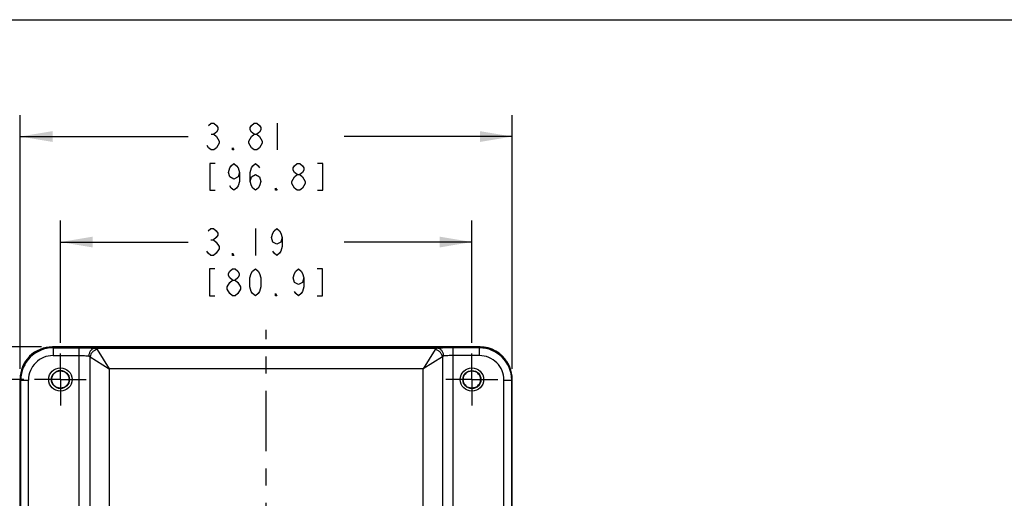
# Model space of a CAD drawing. Units: inches. Extents: x -0.3 to 17, y 0 to 11.
# Drawn here: x 2.6 to 8.3, y 8.2 to 11 of the extents above; entities that cross this region are included whole.
import ezdxf

# ---------------------------------------------------------------- set-up
doc = ezdxf.new("R2010")
doc.units = ezdxf.units.IN
doc.header["$LTSCALE"] = 0.935
doc.header["$MEASUREMENT"] = 0
doc.linetypes.add('CENTER', pattern=[0.6, 0.375, -0.075, 0.075, -0.075])
doc.layers.get('0').update_dxf_attribs({"linetype": 'CONTINUOUS'})
for name, color, linetype in [('02___PRT_ALL_AXES', 7, 'CONTINUOUS'), ('AXIS', 7, 'CONTINUOUS'), ('DEF_DATUMS', 7, 'CONTINUOUS'), ('DEFAULT_1', 7, 'CENTER')]:
    doc.layers.add(name, color=color, linetype=linetype)
doc.styles.get("Standard").update_dxf_attribs({"font": 'txt', "width": 0.8})
doc.dimstyles.new('DIMSTYLE_1', dxfattribs={"dimtxt": 0.15625, "dimasz": 0.1875, "dimexe": 0.125, "dimexo": 0.0625, "dimgap": 0.078125, "dimtad": 0, "dimtih": 1, "dimtoh": 1, "dimlfac": 1.333333, "dimzin": 4, "dimdsep": 46, "dimtxsty": 'STANDARD', "dimblk": '_FILLED', "dimblk1": '_FILLED', "dimblk2": '_FILLED', "dimcen": 0.09, "dimazin": 1, "dimtp": 0.05, "dimtm": 0.05, "dimtfac": 1, "dimtofl": 0, "dimtmove": 0, "dimatfit": 3, "dimldrblk": '_FILLED', "dimfxl": 1, "dimtolj": 1, "dimtzin": 4, "dimarcsym": 0})

# ---------------------------------------------------------------- blocks, each defined once
blk = doc.blocks.new('_FILLED')
at = {"color": 0, "linetype": 'BYBLOCK'}
blk.add_solid([(0, 0), (-1, 0.167), (-1, -0.167)], dxfattribs=at)
blk = doc.blocks.new('*D0')
at = {"color": 2, "linetype": 'CONTINUOUS'}
for p, q in [((2.6144, 8.9716), (2.6145, 10.4459)), ((5.4719, 8.9715), (5.472, 10.4457)), ((2.6145, 10.3209), (3.5901, 10.3209)), ((5.472, 10.3207), (4.4964, 10.3209))]:
    blk.add_line(p, q, dxfattribs=at)
at = {"color": 2, "linetype": 'CONTINUOUS', "xscale": 0.1875, "yscale": 0.1875, "zscale": 0.1875}
for p, rotation in [((2.6145, 10.3209), 180), ((5.472, 10.3207), 359.990594667)]:
    blk.add_blockref('_FILLED', p, dxfattribs=dict(at, rotation=rotation))
at = {"color": 2, "linetype": 'CONTINUOUS', "insert": (3.9182, 10.3989), "char_height": 0.15625, "width": 1.125, "attachment_point": 2, "line_spacing_factor": 0.9}
blk.add_mtext('{\\ftxt;\\W0.0001;\\H0.0001;\\~}{\\ftxt;\\W3.2;\\H0.15625; }{\\ftxt;\\W0.0001;\\H0.0001;\\~}\\P{\\ftxt;\\W0.0001;\\H0.0001;\\~}{\\ftxt;\\W0.8;\\H0.15625; }{\\ftxt;\\W0.0001;\\H0.0001;\\~}{\\ftxt;\\W0.0001;\\H0.0001;\\~}{\\ftxt;\\W3.2;\\H0.15625; }{\\ftxt;\\W0.0001;\\H0.0001;\\~}{\\ftxt;\\W0.0001;\\H0.0001;\\~}{\\ftxt;\\W0.8;\\H0.15625; }{\\ftxt;\\W0.0001;\\H0.0001;\\~}', dxfattribs=at)
blk = doc.blocks.new('*D1')
at = {"color": 2, "linetype": 'CONTINUOUS'}
for p, q in [((2.7388, 9.0985), (0.4677, 9.0985)), ((0.5927, 9.0985), (0.5927, 7.0499)), ((0.5927, 4.6887), (0.5927, 6.503)), ((2.7388, 4.6887), (0.4677, 4.6887))]:
    blk.add_line(p, q, dxfattribs=at)
at = {"color": 2, "linetype": 'CONTINUOUS', "xscale": 0.1875, "yscale": 0.1875, "zscale": 0.1875}
for p, rotation in [((0.5927, 9.0985), 90), ((0.5927, 4.6887), 270)]:
    blk.add_blockref('_FILLED', p, dxfattribs=dict(at, rotation=rotation))
at = {"color": 2, "linetype": 'CONTINUOUS', "insert": (0.4052, 6.9717), "char_height": 0.15625, "width": 1.3125, "attachment_point": 2, "line_spacing_factor": 0.9}
blk.add_mtext('{\\ftxt;\\W0.0001;\\H0.0001;\\~}{\\ftxt;\\W3.2;\\H0.15625; }{\\ftxt;\\W0.0001;\\H0.0001;\\~}\\P{\\ftxt;\\W0.0001;\\H0.0001;\\~}{\\ftxt;\\W0.8;\\H0.15625; }{\\ftxt;\\W0.0001;\\H0.0001;\\~}{\\ftxt;\\W0.0001;\\H0.0001;\\~}{\\ftxt;\\W4.0;\\H0.15625; }{\\ftxt;\\W0.0001;\\H0.0001;\\~}{\\ftxt;\\W0.0001;\\H0.0001;\\~}{\\ftxt;\\W0.8;\\H0.15625; }{\\ftxt;\\W0.0001;\\H0.0001;\\~}', dxfattribs=at)
blk = doc.blocks.new('*D3')
at = {"color": 2, "linetype": 'CONTINUOUS'}
for p, q in [((2.6349, 8.9089), (1.6635, 8.9089)), ((1.7885, 8.9089), (1.7885, 7.0499)), ((1.7885, 4.8784), (1.7885, 6.503)), ((2.6349, 4.8784), (1.6635, 4.8784))]:
    blk.add_line(p, q, dxfattribs=at)
at = {"color": 2, "linetype": 'CONTINUOUS', "xscale": 0.1875, "yscale": 0.1875, "zscale": 0.1875}
for p, rotation in [((1.7885, 8.9089), 90), ((1.7885, 4.8784), 270)]:
    blk.add_blockref('_FILLED', p, dxfattribs=dict(at, rotation=rotation))
at = {"color": 2, "linetype": 'CONTINUOUS', "insert": (1.601, 6.9717), "char_height": 0.15625, "width": 1.3125, "attachment_point": 2, "line_spacing_factor": 0.9}
blk.add_mtext('{\\ftxt;\\W0.0001;\\H0.0001;\\~}{\\ftxt;\\W3.2;\\H0.15625; }{\\ftxt;\\W0.0001;\\H0.0001;\\~}\\P{\\ftxt;\\W0.0001;\\H0.0001;\\~}{\\ftxt;\\W0.8;\\H0.15625; }{\\ftxt;\\W0.0001;\\H0.0001;\\~}{\\ftxt;\\W0.0001;\\H0.0001;\\~}{\\ftxt;\\W4.0;\\H0.15625; }{\\ftxt;\\W0.0001;\\H0.0001;\\~}{\\ftxt;\\W0.0001;\\H0.0001;\\~}{\\ftxt;\\W0.8;\\H0.15625; }{\\ftxt;\\W0.0001;\\H0.0001;\\~}', dxfattribs=at)
blk = doc.blocks.new('*D4')
at = {"color": 2, "linetype": 'CONTINUOUS'}
for p, q in [((2.8477, 9.1216), (2.8477, 9.8327)), ((5.2372, 9.1216), (5.2372, 9.8327)), ((2.8477, 9.7077), (3.5893, 9.7077)), ((5.2372, 9.7077), (4.4955, 9.7077))]:
    blk.add_line(p, q, dxfattribs=at)
at = {"color": 2, "linetype": 'CONTINUOUS', "xscale": 0.1875, "yscale": 0.1875, "zscale": 0.1875, "rotation": 180}
blk.add_blockref('_FILLED', (2.8477, 9.7077), dxfattribs=at)
at = {"color": 2, "linetype": 'CONTINUOUS', "xscale": 0.1875, "yscale": 0.1875, "zscale": 0.1875}
blk.add_blockref('_FILLED', (5.2372, 9.7077), dxfattribs=at)
at = {"color": 2, "linetype": 'CONTINUOUS', "insert": (3.9174, 9.7858), "char_height": 0.15625, "width": 1.125, "attachment_point": 2, "line_spacing_factor": 0.9}
blk.add_mtext('{\\ftxt;\\W0.0001;\\H0.0001;\\~}{\\ftxt;\\W3.2;\\H0.15625; }{\\ftxt;\\W0.0001;\\H0.0001;\\~}\\P{\\ftxt;\\W0.0001;\\H0.0001;\\~}{\\ftxt;\\W0.8;\\H0.15625; }{\\ftxt;\\W0.0001;\\H0.0001;\\~}{\\ftxt;\\W0.0001;\\H0.0001;\\~}{\\ftxt;\\W3.2;\\H0.15625; }{\\ftxt;\\W0.0001;\\H0.0001;\\~}{\\ftxt;\\W0.0001;\\H0.0001;\\~}{\\ftxt;\\W0.8;\\H0.15625; }{\\ftxt;\\W0.0001;\\H0.0001;\\~}', dxfattribs=at)

msp = doc.modelspace()

# ---------------------------------------------------------------- linework, layer by layer
at = {"color": 7, "linetype": 'CONTINUOUS'}
for p, q in [((0, 11), (17, 11)), ((2.8013, 9.0963), (2.8013, 9.0985)), ((5.2836, 9.0985), (2.8013, 9.0985)), ((2.8049, 9.0931), (2.8017, 9.0964)), ((5.2847, 9.0962), (2.8017, 9.0964)), ((2.8049, 9.0931), (2.8049, 9.0481)), ((2.8049, 9.0931), (2.957, 9.0931)), ((2.9567, 4.6934), (2.957, 9.0931)), ((5.1291, 4.6932), (5.1293, 9.093)), ((5.2814, 9.0929), (5.1293, 9.093)), ((5.2814, 9.0929), (5.2847, 9.0962)), ((5.2814, 9.048), (5.2814, 9.0929)), ((5.2836, 9.0962), (5.2836, 9.0985)), ((2.8049, 9.0481), (2.957, 9.0481)), ((3.0197, 4.7458), (3.02, 9.0406)), ((3.02, 9.0406), (3.1319, 8.9707)), ((3.0498, 9.0905), (5.0365, 9.0904)), ((3.0619, 9.0826), (3.1319, 8.9707)), ((5.0244, 9.0825), (4.9544, 8.9706)), ((5.0664, 9.0405), (4.9544, 8.9706)), ((5.0664, 9.0405), (5.0661, 4.7457)), ((5.2814, 9.048), (5.1293, 9.048)), ((3.1319, 8.9707), (3.1317, 4.8158)), ((4.9544, 8.9706), (3.1319, 8.9707)), ((4.9542, 4.8157), (4.9544, 8.9706)), ((2.6134, 4.8776), (2.6137, 8.9089)), ((2.6144, 8.9091), (2.6142, 4.8774)), ((2.6177, 8.9059), (2.6144, 8.9091)), ((2.6175, 4.8806), (2.6177, 8.9059)), ((2.6177, 8.9059), (2.6626, 8.9059)), ((2.6624, 4.8806), (2.6626, 8.9059)), ((5.4235, 4.8805), (5.4237, 8.9057)), ((5.4237, 8.9057), (5.4686, 8.9057)), ((5.4684, 4.8805), (5.4686, 8.9057)), ((5.4686, 8.9057), (5.4719, 8.909)), ((5.4717, 4.8772), (5.4719, 8.909))]:
    msp.add_line(p, q, dxfattribs=at)
at = {"color": 2, "linetype": 'CONTINUOUS'}
for p, q in [((4.1057, 10.3989), (4.1057, 10.2427)), ((3.7229, 10.3338), (3.7385, 10.3338)), ((3.9799, 9.7858), (3.9799, 9.6296)), ((3.7221, 9.7207), (3.7377, 9.7207)), ((3.8471, 9.3952), (3.8315, 9.4082))]:
    msp.add_line(p, q, dxfattribs=at)
for points in [[(3.7073, 10.3859), (3.7229, 10.3989), (3.7385, 10.3989), (3.7542, 10.3859), (3.762, 10.3729), (3.762, 10.3599), (3.7542, 10.3468), (3.7385, 10.3338), (3.7542, 10.3208)], [(3.9729, 10.3338), (3.9573, 10.3468), (3.9495, 10.3599), (3.9495, 10.3729), (3.9573, 10.3859), (3.9729, 10.3989), (3.9886, 10.3989), (4.0042, 10.3859), (4.012, 10.3729), (4.012, 10.3599), (4.0042, 10.3468), (3.9886, 10.3338)], [(3.7542, 10.3208), (3.7698, 10.2948), (3.7698, 10.2817)], [(3.9417, 10.2817), (3.9417, 10.2948), (3.9573, 10.3208)], [(3.9573, 10.3208), (3.9729, 10.3338), (3.9886, 10.3338), (4.0042, 10.3208), (4.0198, 10.2948)], [(4.0198, 10.2948), (4.0198, 10.2817), (4.0042, 10.2557)], [(3.7698, 10.2817), (3.7542, 10.2557), (3.7385, 10.2427), (3.7229, 10.2427), (3.7073, 10.2557), (3.6995, 10.2687)], [(3.8557, 10.2427), (3.8479, 10.2427), (3.8479, 10.2557), (3.8557, 10.2427)], [(3.9729, 10.2427), (3.9573, 10.2557), (3.9417, 10.2817)], [(4.0042, 10.2557), (3.9886, 10.2427), (3.9729, 10.2427)], [(3.7464, 10.1646), (3.7151, 10.1646), (3.7151, 10.0083), (3.7464, 10.0083)], [(3.887, 10.1125), (3.8792, 10.0864), (3.8557, 10.0734), (3.8323, 10.0864), (3.8245, 10.1125), (3.8323, 10.1385), (3.8401, 10.1515), (3.8557, 10.1646), (3.8714, 10.1515), (3.8792, 10.1385), (3.887, 10.1125), (3.887, 10.0604), (3.8792, 10.0343), (3.8714, 10.0213), (3.8557, 10.0083), (3.8401, 10.0213), (3.8323, 10.0343)], [(3.9495, 10.0604), (3.9573, 10.0864), (3.9807, 10.0995), (4.0042, 10.0864), (4.012, 10.0604), (4.0042, 10.0343), (3.9964, 10.0213), (3.9807, 10.0083), (3.9651, 10.0213), (3.9573, 10.0343), (3.9495, 10.0604), (3.9495, 10.1125), (3.9573, 10.1385), (3.9651, 10.1515), (3.9807, 10.1646), (3.9964, 10.1515), (4.0042, 10.1385)], [(4.2229, 10.0995), (4.2073, 10.1125), (4.1995, 10.1255), (4.1995, 10.1385), (4.2073, 10.1515), (4.2229, 10.1646), (4.2385, 10.1646), (4.2542, 10.1515), (4.262, 10.1385), (4.262, 10.1255), (4.2542, 10.1125), (4.2385, 10.0995)], [(4.3401, 10.0083), (4.3714, 10.0083), (4.3714, 10.1646), (4.3401, 10.1646)], [(4.1917, 10.0474), (4.1917, 10.0604), (4.2073, 10.0864)], [(4.2073, 10.0864), (4.2229, 10.0995), (4.2385, 10.0995), (4.2542, 10.0864)], [(4.2542, 10.0864), (4.2698, 10.0604), (4.2698, 10.0474)], [(4.1057, 10.0083), (4.0979, 10.0083), (4.0979, 10.0213), (4.1057, 10.0083)], [(4.2229, 10.0083), (4.2073, 10.0213), (4.1917, 10.0474)], [(4.2698, 10.0474), (4.2542, 10.0213), (4.2385, 10.0083), (4.2229, 10.0083)], [(3.7065, 9.7728), (3.7221, 9.7858), (3.7377, 9.7858), (3.7533, 9.7728), (3.7612, 9.7598), (3.7612, 9.7468), (3.7533, 9.7337), (3.7377, 9.7207), (3.7533, 9.7077), (3.769, 9.6817)], [(4.1362, 9.7337), (4.1283, 9.7077), (4.1049, 9.6947), (4.0815, 9.7077), (4.0737, 9.7337), (4.0815, 9.7598), (4.0893, 9.7728), (4.1049, 9.7858), (4.1205, 9.7728), (4.1283, 9.7598), (4.1362, 9.7337), (4.1362, 9.6817), (4.1283, 9.6556), (4.1205, 9.6426), (4.1049, 9.6296), (4.0893, 9.6426), (4.0815, 9.6556)], [(3.769, 9.6817), (3.769, 9.6686), (3.7533, 9.6426)], [(3.7533, 9.6426), (3.7377, 9.6296), (3.7221, 9.6296), (3.7065, 9.6426), (3.6987, 9.6556)], [(3.8549, 9.6296), (3.8471, 9.6296), (3.8471, 9.6426), (3.8549, 9.6296)], [(3.7455, 9.5515), (3.7143, 9.5515), (3.7143, 9.3952), (3.7455, 9.3952)], [(3.8471, 9.4864), (3.8315, 9.4994), (3.8237, 9.5124), (3.8237, 9.5254), (3.8315, 9.5384), (3.8471, 9.5515), (3.8627, 9.5515), (3.8783, 9.5384), (3.8862, 9.5254), (3.8862, 9.5124), (3.8783, 9.4994), (3.8627, 9.4864)], [(3.9799, 9.3952), (3.9643, 9.4082), (3.9565, 9.4212), (3.9487, 9.4473), (3.9487, 9.4994), (3.9565, 9.5254), (3.9643, 9.5384), (3.9799, 9.5515), (3.9955, 9.5384), (4.0033, 9.5254), (4.0112, 9.4994), (4.0112, 9.4473), (4.0033, 9.4212), (3.9955, 9.4082), (3.9799, 9.3952)], [(4.2612, 9.4994), (4.2533, 9.4733), (4.2299, 9.4603), (4.2065, 9.4733), (4.1987, 9.4994), (4.2065, 9.5254), (4.2143, 9.5384), (4.2299, 9.5515), (4.2455, 9.5384), (4.2533, 9.5254), (4.2612, 9.4994), (4.2612, 9.4473), (4.2533, 9.4212), (4.2455, 9.4082), (4.2299, 9.3952), (4.2143, 9.4082), (4.2065, 9.4212)], [(4.3393, 9.3952), (4.3705, 9.3952), (4.3705, 9.5515), (4.3393, 9.5515)], [(3.8158, 9.4473), (3.8315, 9.4733), (3.8471, 9.4864), (3.8627, 9.4864), (3.8783, 9.4733)], [(3.8315, 9.4082), (3.8158, 9.4343), (3.8158, 9.4473)], [(3.8783, 9.4733), (3.894, 9.4473), (3.894, 9.4343)], [(3.894, 9.4343), (3.8783, 9.4082), (3.8627, 9.3952), (3.8471, 9.3952)], [(4.1049, 9.3952), (4.0971, 9.3952), (4.0971, 9.4082), (4.1049, 9.3952)]]:
    msp.add_lwpolyline(points, dxfattribs=at)
at = {"color": 7, "linetype": 'CONTINUOUS'}
for centre in [(2.8477, 8.9089), (5.2372, 8.9089)]:
    msp.add_circle(centre, 0.0503, dxfattribs=at)
for centre, radius, start, end in [((2.8013, 8.911), 0.1875, 89.9976, 180.0022), ((2.8015, 8.9092), 0.1871, 89.9639, 180.0296), ((2.805, 8.9058), 0.1873, 90.0181, 179.9755), ((2.8012, 8.9089), 0.1875, 89.9968, 101.7627), ((5.2813, 8.9056), 0.1873, 0.0181, 89.9755), ((5.2835, 8.9116), 0.1868, 89.6031, 89.9987), ((5.2848, 8.9091), 0.1871, 359.9639, 90.0296), ((5.2836, 8.911), 0.1875, 31.5672, 89.6086), ((2.8012, 8.9089), 0.1875, 116.7974, 179.9968), ((2.8048, 8.9059), 0.1422, 89.9656, 180.028), ((2.8012, 8.9089), 0.1875, 104.5572, 114.0771), ((5.2815, 8.9058), 0.1422, 359.9656, 90.0279), ((5.2833, 8.9108), 0.1878, 28.3651, 31.5682)]:
    msp.add_arc(centre, radius, start, end, dxfattribs=at)
for points, knots in [([(2.957, 9.0931), (2.966, 9.0931), (2.9835, 9.093), (3.0084, 9.0925), (3.0276, 9.0918), (3.041, 9.0911), (3.047, 9.0907), (3.0498, 9.0905)], [0, 0, 0, 0, 0.29107, 0.565097, 0.806081, 0.909745, 1, 1, 1, 1]), ([(5.1293, 9.093), (5.1203, 9.093), (5.1028, 9.0929), (5.0779, 9.0924), (5.0588, 9.0917), (5.0453, 9.091), (5.0393, 9.0906), (5.0365, 9.0904)], [0, 0, 0, 0, 0.291068, 0.565088, 0.806075, 0.909748, 1, 1, 1, 1]), ([(2.957, 9.0481), (2.9624, 9.0481), (2.9729, 9.048), (2.9879, 9.0475), (2.9994, 9.0469), (3.0074, 9.0462), (3.011, 9.0458), (3.0127, 9.0456)], [0, 0, 0, 0, 0.290958, 0.564879, 0.805821, 0.90956, 1, 1, 1, 1]), ([(3.0498, 9.0905), (3.0474, 9.0904), (3.0426, 9.0897), (3.0356, 9.0869), (3.0293, 9.0826), (3.0237, 9.077), (3.0191, 9.0702), (3.0156, 9.0625), (3.0134, 9.0542), (3.0127, 9.0485), (3.0127, 9.0456)], [0, 0, 0, 0, 0.112319, 0.227716, 0.346905, 0.47048, 0.598475, 0.73031, 0.864878, 1, 1, 1, 1]), ([(3.0127, 9.0456), (3.0134, 9.0455), (3.0149, 9.0451), (3.0169, 9.0441), (3.0186, 9.0426), (3.0196, 9.0413), (3.02, 9.0406)], [0, 0, 0, 0, 0.249951, 0.491852, 0.738295, 1, 1, 1, 1]), ([(3.0619, 9.0826), (3.0568, 9.082), (3.0491, 9.0795), (3.04, 9.074), (3.0339, 9.0687), (3.0286, 9.0626), (3.0231, 9.0535), (3.0206, 9.0458), (3.02, 9.0406)], [0, 0, 0, 0, 0.246153, 0.372672, 0.500001, 0.62733, 0.753849, 1, 1, 1, 1]), ([(3.0498, 9.0905), (3.0511, 9.0904), (3.0535, 9.0898), (3.0568, 9.0882), (3.0597, 9.0858), (3.0613, 9.0837), (3.0619, 9.0826)], [0, 0, 0, 0, 0.25247, 0.493404, 0.738122, 1, 1, 1, 1]), ([(5.0365, 9.0904), (5.0353, 9.0902), (5.0329, 9.0897), (5.0295, 9.0881), (5.0266, 9.0857), (5.0251, 9.0836), (5.0244, 9.0825)], [0, 0, 0, 0, 0.252442, 0.493344, 0.738103, 1, 1, 1, 1]), ([(5.0664, 9.0405), (5.0657, 9.0457), (5.0633, 9.0534), (5.0577, 9.0625), (5.0525, 9.0686), (5.0463, 9.0739), (5.0373, 9.0794), (5.0296, 9.0818), (5.0244, 9.0825)], [0, 0, 0, 0, 0.246152, 0.372671, 0.5, 0.627329, 0.753849, 1, 1, 1, 1]), ([(5.0737, 9.0455), (5.0736, 9.0483), (5.073, 9.0541), (5.0708, 9.0624), (5.0673, 9.0701), (5.0627, 9.0769), (5.0571, 9.0825), (5.0507, 9.0868), (5.0438, 9.0896), (5.0389, 9.0903), (5.0365, 9.0904)], [0, 0, 0, 0, 0.135122, 0.269691, 0.401527, 0.529522, 0.653097, 0.772286, 0.887682, 1, 1, 1, 1]), ([(5.0737, 9.0455), (5.0729, 9.0454), (5.0714, 9.045), (5.0694, 9.044), (5.0677, 9.0425), (5.0668, 9.0412), (5.0664, 9.0405)], [0, 0, 0, 0, 0.249958, 0.491879, 0.738311, 1, 1, 1, 1]), ([(5.1293, 9.048), (5.1239, 9.048), (5.1134, 9.0479), (5.0985, 9.0474), (5.087, 9.0468), (5.0789, 9.0461), (5.0753, 9.0457), (5.0737, 9.0455)], [0, 0, 0, 0, 0.290959, 0.564874, 0.805817, 0.909562, 1, 1, 1, 1])]:
    msp.add_open_spline(points, degree=3, knots=knots, dxfattribs=at)
at = {"layer": '02___PRT_ALL_AXES', "color": 7, "linetype": 'CONTINUOUS'}
for centre in [(2.8477, 8.9089), (5.2379, 8.9087)]:
    msp.add_circle(centre, 0.0525, dxfattribs=at)
at = {"layer": 'AXIS', "color": 7, "linetype": 'CONTINUOUS'}
for centre in [(2.8477, 8.9089), (5.2379, 8.9087)]:
    msp.add_circle(centre, 0.0679, dxfattribs=at)
at = {"layer": 'DEF_DATUMS', "color": 7, "linetype": 'CENTER'}
msp.add_line((4.0424, 4.5886), (4.0424, 9.1985), dxfattribs=at)
at = {"layer": 'DEFAULT_1', "color": 7, "linetype": 'CENTER'}
for p, q in [((2.8477, 8.9089), (2.8477, 9.0591)), ((5.2372, 8.9089), (5.2372, 9.0591)), ((2.8477, 8.9089), (2.6974, 8.9089)), ((2.8477, 8.9089), (2.8477, 8.7586)), ((2.8477, 8.9089), (2.9979, 8.9089)), ((5.2372, 8.9089), (5.0869, 8.9089)), ((5.2372, 8.9089), (5.2372, 8.7586)), ((5.2372, 8.9089), (5.3874, 8.9089))]:
    msp.add_line(p, q, dxfattribs=at)

# ---------------------------------------------------------------- dimensions: what is measured, and where the dimension line sits
at = {"color": 2, "linetype": 'CONTINUOUS'}
for base, p1, p2, angle, text, picture, middle in [((5.472, 10.3207), (2.6144, 8.9091), (5.4719, 8.909), 359.9968, '{\\ftxt;\\W0.0001;\\H0.0001;\\~}{\\ftxt;\\W3.2;\\H0.15625; }{\\ftxt;\\W0.0001;\\H0.0001;\\~}\\P{\\ftxt;\\W0.0001;\\H0.0001;\\~}{\\ftxt;\\W0.8;\\H0.15625; }{\\ftxt;\\W0.0001;\\H0.0001;\\~}{\\ftxt;\\W0.0001;\\H0.0001;\\~}{\\ftxt;\\W3.2;\\H0.15625; }{\\ftxt;\\W0.0001;\\H0.0001;\\~}{\\ftxt;\\W0.0001;\\H0.0001;\\~}{\\ftxt;\\W0.8;\\H0.15625; }{\\ftxt;\\W0.0001;\\H0.0001;\\~}', '*D0', (4.2932, 10.0083)), ((0.5927, 4.6887), (2.8013, 9.0985), (2.8013, 4.6887), 270, '{\\ftxt;\\W0.0001;\\H0.0001;\\~}{\\ftxt;\\W3.2;\\H0.15625; }{\\ftxt;\\W0.0001;\\H0.0001;\\~}\\P{\\ftxt;\\W0.0001;\\H0.0001;\\~}{\\ftxt;\\W0.8;\\H0.15625; }{\\ftxt;\\W0.0001;\\H0.0001;\\~}{\\ftxt;\\W0.0001;\\H0.0001;\\~}{\\ftxt;\\W4.0;\\H0.15625; }{\\ftxt;\\W0.0001;\\H0.0001;\\~}{\\ftxt;\\W0.0001;\\H0.0001;\\~}{\\ftxt;\\W0.8;\\H0.15625; }{\\ftxt;\\W0.0001;\\H0.0001;\\~}', '*D1', (0.9052, 6.5811)), ((1.7885, 4.8784), (2.6974, 8.9089), (2.6974, 4.8784), 270, '{\\ftxt;\\W0.0001;\\H0.0001;\\~}{\\ftxt;\\W3.2;\\H0.15625; }{\\ftxt;\\W0.0001;\\H0.0001;\\~}\\P{\\ftxt;\\W0.0001;\\H0.0001;\\~}{\\ftxt;\\W0.8;\\H0.15625; }{\\ftxt;\\W0.0001;\\H0.0001;\\~}{\\ftxt;\\W0.0001;\\H0.0001;\\~}{\\ftxt;\\W4.0;\\H0.15625; }{\\ftxt;\\W0.0001;\\H0.0001;\\~}{\\ftxt;\\W0.0001;\\H0.0001;\\~}{\\ftxt;\\W0.8;\\H0.15625; }{\\ftxt;\\W0.0001;\\H0.0001;\\~}', '*D3', (2.101, 6.5811))]:
    dim = msp.add_linear_dim(base=base, p1=p1, p2=p2, angle=angle, text=text, dimstyle='DIMSTYLE_1', dxfattribs=at)
    dim.commit()
    dim.dimension.update_dxf_attribs({"geometry": picture, "text_midpoint": middle, "dimtype": 160})
dim = msp.add_linear_dim(base=(5.2372, 9.7077), p1=(2.8477, 9.0591), p2=(5.2372, 9.0591), text='{\\ftxt;\\W0.0001;\\H0.0001;\\~}{\\ftxt;\\W3.2;\\H0.15625; }{\\ftxt;\\W0.0001;\\H0.0001;\\~}\\P{\\ftxt;\\W0.0001;\\H0.0001;\\~}{\\ftxt;\\W0.8;\\H0.15625; }{\\ftxt;\\W0.0001;\\H0.0001;\\~}{\\ftxt;\\W0.0001;\\H0.0001;\\~}{\\ftxt;\\W3.2;\\H0.15625; }{\\ftxt;\\W0.0001;\\H0.0001;\\~}{\\ftxt;\\W0.0001;\\H0.0001;\\~}{\\ftxt;\\W0.8;\\H0.15625; }{\\ftxt;\\W0.0001;\\H0.0001;\\~}', dimstyle='DIMSTYLE_1', dxfattribs=at)
dim.commit()
dim.dimension.update_dxf_attribs({"geometry": '*D4', "text_midpoint": (4.2924, 9.3952), "dimtype": 160})

doc.saveas('drawing.dxf')
